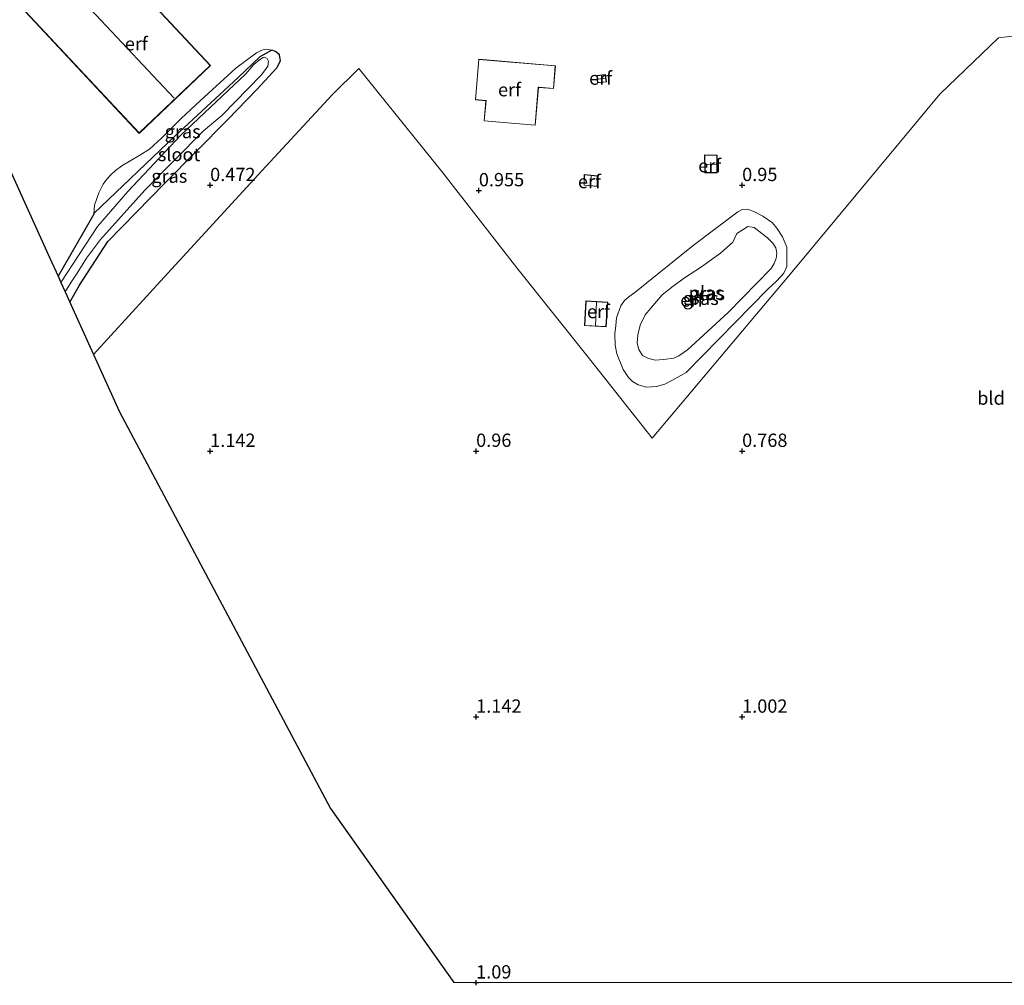
# Model space of a CAD drawing. Units: metres. Extents: x 49997 to 60009, y 400000 to 406253.
# Drawn here: x 50364 to 50549, y 400000 to 400181 of the extents above; entities that cross this region are included whole.
import ezdxf
from ezdxf.enums import TextEntityAlignment as Align

# ---------------------------------------------------------------- set-up
doc = ezdxf.new("R2010")
doc.units = ezdxf.units.M
doc.layers.get('0').update_dxf_attribs({"lineweight": 25})
for name, color, linetype in [('B-ME-GW-HOOGTEPUNT-S-B1', 10, 'Continuous'), ('B-ME-GW-INSTEEKWATERGANG-L-B1', 10, 'Continuous'), ('B-ME-KG-KADASTRAAL-OPNAMEDTMGRENS-L-B1', 10, 'Continuous')]:
    doc.layers.add(name, color=color, linetype=linetype)
for name, color, linetype, lineweight in [('B-ME-GW-KRUINLIJN-L-B1', 93, 'Continuous', 18), ('B-ME-IE-GRASLAND-GV-B6', 93, 'Continuous', 18), ('B-ME-IE-GRONDWERKLIJN-GROND_INGERICHT-GV-B6', 253, 'Continuous', 18), ('B-ME-KG-KADASTRAAL-DAKRAND-L-B1', 13, 'Continuous', 18), ('B-ME-KG-KADASTRAAL-NOKLIJN-L-B1', 13, 'Continuous', 18), ('B-ME-OG-WATER-GV-B6', 153, 'Continuous', 18)]:
    doc.layers.add(name, color=color, linetype=linetype, lineweight=lineweight)
doc.styles.add('NLCS-ISO', font='NLCS-ISO.TTF')

# ---------------------------------------------------------------- blocks, each defined once
blk = doc.blocks.new('hoogtepunt')
for p, q in [((-0.5, 0), (0.5, 0)), ((0, 0.5), (0, -0.5))]:
    blk.add_line(p, q)

msp = doc.modelspace()

# ---------------------------------------------------------------- linework, layer by layer
at = {"layer": 'B-ME-GW-INSTEEKWATERGANG-L-B1'}
for points in [[(50373.619, 400128.021, 0.08), (50375.436, 400131.222, 0.082), (50380.759, 400139.397, 0.124), (50391.482, 400150.402, 0.259), (50403.254, 400162.291, 0.253), (50408.755, 400167.978, 0.311), (50412.544, 400172.076, 0.456), (50413.232, 400173.413, 0.539), (50413.043, 400174.503, 0.617), (50412.305, 400175.128, 0.69), (50411.563, 400175.397, 0.669)], [(50411.563, 400175.397, 0.669), (50409.346, 400174.176, 0.446), (50405.242, 400170.251, 0.279), (50393.343, 400159.218, 0.3), (50378.152, 400144.661, 0.3), (50378.111, 400144.585, 0.296)], [(50378.111, 400144.585, 0.296), (50376.219, 400141.163, 0.124), (50371.408, 400132.913, 0.508)]]:
    msp.add_polyline3d(points, dxfattribs=at)
at = {"layer": 'B-ME-GW-KRUINLIJN-L-B1'}
for points in [[(50378.111, 400144.585, 0.296), (50378.283, 400146.259, 1.106), (50379.103, 400148.565, 2.15), (50379.88, 400150.175, 2.348), (50380.565, 400151.12, 2.374), (50381.307, 400151.978, 2.353), (50382.176, 400152.802, 2.249), (50383.383, 400153.622, 1.615), (50386.773, 400155.65, 0.96), (50388.597, 400156.806, 1.017), (50390.909, 400158.945, 1.085), (50394.541, 400162.556, 1.075), (50398.094, 400165.895, 1.064), (50404.839, 400172.015, 1.153), (50408.722, 400174.896, 0.919), (50409.743, 400175.435, 0.893), (50410.519, 400175.618, 0.846), (50411.563, 400175.397, 0.669)], [(50481.993, 400111.993, 0.903), (50483.873, 400112.164, 0.893), (50485.462, 400112.58, 0.903), (50486.895, 400113.32, 0.882), (50489.491, 400114.801, 0.856), (50504.806, 400130.466, 0.96), (50506.495, 400132.001, 0.95), (50507.843, 400133.472, 0.893), (50508.381, 400134.716, 0.872), (50508.386, 400136.991, 0.825), (50508.377, 400138.341, 0.799), (50507.613, 400140.306, 0.763), (50506.505, 400141.929, 0.773), (50505.707, 400142.921, 0.752), (50503.906, 400144.175, 0.747), (50502.355, 400144.986, 0.752), (50501.028, 400145.47, 0.752), (50499.994, 400145.421, 0.758), (50499.222, 400145.013, 0.768), (50490.811, 400138.684, 0.893), (50479.814, 400129.805, 0.955), (50478.677, 400129.02, 0.955), (50477.895, 400128.336, 0.955), (50477.21, 400127.295, 0.96), (50476.408, 400125.083, 0.986), (50476.244, 400123.616, 0.997), (50476.059, 400122.041, 0.986), (50476.116, 400119.897, 0.971), (50476.431, 400118.256, 0.976), (50477.659, 400115.329, 0.997), (50478.614, 400113.845, 0.997), (50479.378, 400113.08, 0.96), (50480.431, 400112.457, 0.924), (50481.993, 400111.993, 0.903)]]:
    msp.add_polyline3d(points, dxfattribs=at)
at = {"layer": 'B-ME-IE-GRASLAND-GV-B6'}
for points in [[(50373.619, 400128.021, 0.08), (50372.749, 400129.947, -0.417), (50373.852, 400131.756, -0.407), (50374.981, 400133.484, -0.407), (50376.768, 400136.257, -0.407), (50379.393, 400139.793, -0.412), (50387.709, 400149.101, -0.412), (50398.742, 400160.212, -0.412), (50402.21, 400163.148, -0.412), (50409.563, 400170.733, -0.417), (50410.238, 400171.529, -0.417), (50410.873, 400172.416, -0.417), (50410.985, 400173.326, -0.417), (50410.686, 400173.837, -0.417), (50410.278, 400174.118, -0.417), (50409.943, 400174.033, -0.417), (50409.282, 400173.599, -0.412), (50408.241, 400172.719, -0.417), (50406.73, 400170.968, -0.417), (50394.477, 400159.414, -0.417), (50384.553, 400148.803, -0.417), (50378.84, 400142.214, -0.417), (50371.95, 400131.715, -0.417), (50371.408, 400132.913, 0.508), (50376.219, 400141.163, 0.124), (50378.111, 400144.585, 0.296), (50378.152, 400144.661, 0.3), (50393.343, 400159.218, 0.3), (50405.242, 400170.251, 0.279), (50409.346, 400174.176, 0.446), (50411.563, 400175.397, 0.669), (50412.305, 400175.128, 0.69), (50413.043, 400174.503, 0.617), (50413.232, 400173.413, 0.539), (50412.544, 400172.076, 0.456), (50408.755, 400167.978, 0.311), (50403.254, 400162.291, 0.253), (50391.482, 400150.402, 0.259), (50380.759, 400139.397, 0.124), (50375.436, 400131.222, 0.082), (50373.619, 400128.021, 0.08)], [(50378.111, 400144.585, 0.296), (50378.283, 400146.259, 1.106), (50379.103, 400148.565, 2.15), (50379.88, 400150.175, 2.348), (50380.565, 400151.12, 2.374), (50381.307, 400151.978, 2.353), (50382.176, 400152.802, 2.249), (50383.383, 400153.622, 1.615), (50386.773, 400155.65, 0.96), (50388.597, 400156.806, 1.017), (50390.909, 400158.945, 1.085), (50394.541, 400162.556, 1.075), (50398.094, 400165.895, 1.064), (50404.839, 400172.015, 1.153), (50408.722, 400174.896, 0.919), (50409.743, 400175.435, 0.893), (50410.519, 400175.618, 0.846), (50411.563, 400175.397, 0.669), (50409.346, 400174.176, 0.446), (50405.242, 400170.251, 0.279), (50393.343, 400159.218, 0.3), (50378.152, 400144.661, 0.3), (50378.111, 400144.585, 0.296)], [(50505.707, 400142.921, 0.752), (50506.505, 400141.929, 0.773), (50507.613, 400140.306, 0.763), (50508.377, 400138.341, 0.799), (50508.386, 400136.991, 0.825), (50508.381, 400134.716, 0.872), (50507.843, 400133.472, 0.893), (50506.495, 400132.001, 0.95), (50504.806, 400130.466, 0.96), (50489.491, 400114.801, 0.856), (50486.895, 400113.32, 0.882), (50485.462, 400112.58, 0.903), (50483.873, 400112.164, 0.893), (50481.993, 400111.993, 0.903), (50480.431, 400112.457, 0.924), (50479.378, 400113.08, 0.96), (50478.614, 400113.845, 0.997), (50477.659, 400115.329, 0.997), (50476.431, 400118.256, 0.976), (50476.116, 400119.897, 0.971), (50476.059, 400122.041, 0.986), (50476.244, 400123.616, 0.997), (50476.408, 400125.083, 0.986), (50477.21, 400127.295, 0.96), (50477.895, 400128.336, 0.955), (50478.677, 400129.02, 0.955), (50479.814, 400129.805, 0.955), (50490.811, 400138.684, 0.893), (50499.222, 400145.013, 0.768), (50499.994, 400145.421, 0.758), (50501.028, 400145.47, 0.752), (50502.355, 400144.986, 0.752), (50503.906, 400144.175, 0.747), (50505.707, 400142.921, 0.752)], [(50482.245, 400117.456, 0.175), (50483.671, 400117.071, 0.175), (50485.214, 400117.233, 0.175), (50487.131, 400117.466, 0.175), (50488.102, 400117.905, 0.175), (50489.745, 400119.03, 0.175), (50497.39, 400126.045, 0.17), (50505.465, 400134.364, 0.175), (50506.026, 400135.287, 0.175), (50506.392, 400136.246, 0.175), (50506.521, 400137.231, 0.175), (50506.333, 400138.245, 0.175), (50505.799, 400139.101, 0.175), (50504.752, 400140.099, 0.175), (50503.697, 400140.901, 0.175), (50502.264, 400142.038, 0.175), (50501.097, 400142.212, 0.175), (50500.193, 400141.698, 0.175), (50499.007, 400140.914, 0.175), (50498.221, 400139.299, 0.175), (50495.938, 400137.213, 0.175), (50492.179, 400134.554, 0.175), (50489.337, 400132.698, 0.175), (50487.015, 400131.033, 0.175), (50484.968, 400129.412, 0.175), (50481.748, 400125.648, 0.175), (50480.859, 400123.65, 0.175), (50480.425, 400121.83, 0.175), (50480.281, 400120.266, 0.175), (50480.579, 400119.112, 0.175), (50481.283, 400117.982, 0.175), (50482.245, 400117.456, 0.175)]]:
    msp.add_polyline3d(points, dxfattribs=at)
at = {"layer": 'B-ME-IE-GRONDWERKLIJN-GROND_INGERICHT-GV-B6'}
for points in [[(50400.083, 400172.524, 1.054), (50378.575, 400195.556, 1.054), (50365.195, 400182.702, 1.054), (50386.625, 400159.763, 1.054), (50400.083, 400172.524, 1.054)], [(50552.312, 400178.204, 0.7), (50548.209, 400177.739, 0.669), (50537.134, 400167.15, 0.789), (50509.719, 400134.089, 0.913), (50483.104, 400102.44, 0.971), (50471.302, 400117.375, 0.981), (50457.663, 400134.442, 1.017), (50443.531, 400152.563, 0.867), (50427.956, 400171.933, 0.555), (50422.938, 400166.991, 0.695), (50409.742, 400152.688, 0.363), (50391.383, 400132.694, 0.383), (50378.071, 400118.172, 0.461), (50374.142, 400126.864, 0.3), (50373.619, 400128.021, 0.08), (50375.436, 400131.222, 0.082), (50380.759, 400139.397, 0.124), (50391.482, 400150.402, 0.259), (50403.254, 400162.291, 0.253), (50408.755, 400167.978, 0.311), (50412.544, 400172.076, 0.456), (50413.232, 400173.413, 0.539), (50413.043, 400174.503, 0.617), (50412.305, 400175.128, 0.69), (50411.563, 400175.397, 0.669), (50410.519, 400175.618, 0.846), (50409.743, 400175.435, 0.893), (50408.722, 400174.896, 0.919), (50404.839, 400172.015, 1.153), (50398.094, 400165.895, 1.064), (50394.541, 400162.556, 1.075), (50390.909, 400158.945, 1.085), (50388.597, 400156.806, 1.017), (50386.773, 400155.65, 0.96), (50383.383, 400153.622, 1.615), (50382.176, 400152.802, 2.249), (50381.307, 400151.978, 2.353), (50380.565, 400151.12, 2.374), (50379.88, 400150.175, 2.348), (50379.103, 400148.565, 2.15), (50378.283, 400146.259, 1.106), (50378.111, 400144.585, 0.296), (50376.219, 400141.163, 0.124), (50371.408, 400132.913, 0.508), (50369.879, 400136.296, 0.508), (50364.306, 400148.626, 0.508), (50347.061, 400186.781, 0.754)], [(50633.8049, 400000, 1.1384), (50445.8245, 400000, 1.1709), (50422.621, 400032.761, 1.257), (50382.957, 400107.361, 0.68), (50378.071, 400118.172, 0.461), (50391.383, 400132.694, 0.383), (50409.742, 400152.688, 0.363), (50422.938, 400166.991, 0.695), (50427.956, 400171.933, 0.555), (50443.531, 400152.563, 0.867), (50457.663, 400134.442, 1.017), (50471.302, 400117.375, 0.981), (50483.104, 400102.44, 0.971), (50509.719, 400134.089, 0.913), (50537.134, 400167.15, 0.789), (50548.209, 400177.739, 0.669), (50552.312, 400178.204, 0.7)], [(50450.482, 400173.684, 0.991), (50449.851, 400166.056, 0.991), (50451.803, 400165.899, 0.991), (50451.483, 400162.084, 0.991), (50461.119, 400161.277, 0.991), (50461.716, 400168.408, 0.991), (50464.571, 400168.172, 0.991), (50464.927, 400172.49, 0.991), (50450.482, 400173.684, 0.991)], [(50472.665, 400170.626, 0.929), (50472.814, 400169.265, 0.929), (50474.527, 400169.422, 0.929), (50474.315, 400170.823, 0.929), (50472.665, 400170.626, 0.929)], [(50492.996, 400152.358, 0.986), (50495.313, 400152.338, 0.986), (50495.288, 400155.661, 0.986), (50492.919, 400155.696, 0.986), (50492.996, 400152.358, 0.986)], [(50470.278, 400149.996, 1.023), (50472.808, 400149.746, 1.023), (50472.797, 400151.752, 1.023), (50470.316, 400152.005, 1.023), (50470.278, 400149.996, 1.023)], [(50477.895, 400128.336, 0.955), (50477.21, 400127.295, 0.96), (50476.408, 400125.083, 0.986), (50476.244, 400123.616, 0.997), (50476.059, 400122.041, 0.986), (50476.116, 400119.897, 0.971), (50476.431, 400118.256, 0.976), (50477.659, 400115.329, 0.997), (50478.614, 400113.845, 0.997), (50479.378, 400113.08, 0.96), (50480.431, 400112.457, 0.924), (50481.993, 400111.993, 0.903), (50483.873, 400112.164, 0.893), (50485.462, 400112.58, 0.903), (50486.895, 400113.32, 0.882), (50489.491, 400114.801, 0.856), (50504.806, 400130.466, 0.96), (50506.495, 400132.001, 0.95), (50507.843, 400133.472, 0.893), (50508.381, 400134.716, 0.872), (50508.386, 400136.991, 0.825), (50508.377, 400138.341, 0.799), (50507.613, 400140.306, 0.763), (50506.505, 400141.929, 0.773), (50505.707, 400142.921, 0.752), (50503.906, 400144.175, 0.747), (50502.355, 400144.986, 0.752), (50501.028, 400145.47, 0.752), (50499.994, 400145.421, 0.758), (50499.222, 400145.013, 0.768), (50490.811, 400138.684, 0.893), (50479.814, 400129.805, 0.955), (50478.677, 400129.02, 0.955), (50477.895, 400128.336, 0.955)], [(50474.747, 400128.006, 1.028), (50470.642, 400128.232, 1.028), (50470.371, 400123.598, 1.028), (50474.444, 400123.389, 1.028), (50474.747, 400128.006, 1.028)]]:
    msp.add_polyline3d(points, dxfattribs=at)
at = {"layer": 'B-ME-KG-KADASTRAAL-DAKRAND-L-B1'}
for points in [[(50386.627, 400159.834, 5.752), (50365.265, 400182.7, 5.747), (50378.573, 400195.485, 5.451), (50400.013, 400172.526, 5.711), (50386.627, 400159.834, 5.752)], [(50461.073, 400161.331, 7.031), (50461.67, 400168.462, 6.54), (50461.769, 400168.454, 3.933), (50464.525, 400168.226, 3.933), (50464.873, 400172.444, 3.933), (50450.528, 400173.63, 3.892), (50449.905, 400166.102, 3.886), (50451.756, 400165.949, 3.886), (50451.857, 400165.949, 6.736), (50451.537, 400162.13, 7.062), (50461.073, 400161.331, 7.031)], [(50472.858, 400169.319, 2.114), (50472.72, 400170.582, 2.13), (50474.273, 400170.768, 2.13), (50474.47, 400169.467, 2.119), (50472.858, 400169.319, 2.114)], [(50495.263, 400152.388, 2.79), (50493.045, 400152.408, 2.748), (50492.97, 400155.645, 2.759), (50495.238, 400155.612, 2.79), (50495.263, 400152.388, 2.79)], [(50472.758, 400149.801, 2.556), (50470.329, 400150.041, 2.566), (50470.365, 400151.95, 2.556), (50472.747, 400151.707, 2.556), (50472.758, 400149.801, 2.556)], [(50474.397, 400123.441, 3.216), (50470.424, 400123.645, 3.231), (50470.689, 400128.179, 3.237), (50474.694, 400127.959, 3.231), (50474.397, 400123.441, 3.216)]]:
    msp.add_polyline3d(points, dxfattribs=at)
at = {"layer": 'B-ME-KG-KADASTRAAL-NOKLIJN-L-B1'}
for p, q in [((50372.069, 400188.957, 9.099), (50393.234, 400166.391, 9.058)), ((50472.917, 400169.947, 2.79), (50474.298, 400170.111, 2.951)), ((50493.073, 400153.923, 3.346), (50495.198, 400153.982, 3.398)), ((50471.629, 400151.753, 3.159), (50471.563, 400149.959, 3.133)), ((50472.627, 400127.999, 3.938), (50472.421, 400123.624, 3.912))]:
    msp.add_line(p, q, dxfattribs=at)
at = {"layer": 'B-ME-KG-KADASTRAAL-OPNAMEDTMGRENS-L-B1'}
msp.add_polyline3d([(50347.061, 400186.781, 0.754), (50364.306, 400148.626, 0.508), (50369.879, 400136.296, 0.508), (50371.408, 400132.913, 0.508), (50371.95, 400131.715, -0.417), (50372.749, 400129.947, -0.417), (50373.619, 400128.021, 0.08), (50374.142, 400126.864, 0.3), (50378.071, 400118.172, 0.461), (50382.957, 400107.361, 0.68), (50422.621, 400032.761, 1.257), (50445.8245, 400000, 1.1709)], dxfattribs=at)
at = {"layer": 'B-ME-OG-WATER-GV-B6'}
for points in [[(50372.749, 400129.947, -0.417), (50371.95, 400131.715, -0.417), (50378.84, 400142.214, -0.417), (50384.553, 400148.803, -0.417), (50394.477, 400159.414, -0.417), (50406.73, 400170.968, -0.417), (50408.241, 400172.719, -0.417), (50409.282, 400173.599, -0.412), (50409.943, 400174.033, -0.417), (50410.278, 400174.118, -0.417), (50410.686, 400173.837, -0.417), (50410.985, 400173.326, -0.417), (50410.873, 400172.416, -0.417), (50410.238, 400171.529, -0.417), (50409.563, 400170.733, -0.417), (50402.21, 400163.148, -0.412), (50398.742, 400160.212, -0.412), (50387.709, 400149.101, -0.412), (50379.393, 400139.793, -0.412), (50376.768, 400136.257, -0.407), (50374.981, 400133.484, -0.407), (50373.852, 400131.756, -0.407), (50372.749, 400129.947, -0.417)], [(50489.745, 400119.03, 0.175), (50488.102, 400117.905, 0.175), (50487.131, 400117.466, 0.175), (50485.214, 400117.233, 0.175), (50483.671, 400117.071, 0.175), (50482.245, 400117.456, 0.175), (50481.283, 400117.982, 0.175), (50480.579, 400119.112, 0.175), (50480.281, 400120.266, 0.175), (50480.425, 400121.83, 0.175), (50480.859, 400123.65, 0.175), (50481.748, 400125.648, 0.175), (50484.968, 400129.412, 0.175), (50487.015, 400131.033, 0.175), (50489.337, 400132.698, 0.175), (50492.179, 400134.554, 0.175), (50495.938, 400137.213, 0.175), (50498.221, 400139.299, 0.175), (50499.007, 400140.914, 0.175), (50500.193, 400141.698, 0.175), (50501.097, 400142.212, 0.175), (50502.264, 400142.038, 0.175), (50503.697, 400140.901, 0.175), (50504.752, 400140.099, 0.175), (50505.799, 400139.101, 0.175), (50506.333, 400138.245, 0.175), (50506.521, 400137.231, 0.175), (50506.392, 400136.246, 0.175), (50506.026, 400135.287, 0.175), (50505.465, 400134.364, 0.175), (50497.39, 400126.045, 0.17), (50489.745, 400119.03, 0.175)]]:
    msp.add_polyline3d(points, dxfattribs=at)

# ---------------------------------------------------------------- block references
at = {"layer": 'B-ME-GW-HOOGTEPUNT-S-B1', "rotation": 90}
for p in [(50399.999, 400149.999, 0.472), (50399.999, 400149.999, 0.472), (50500.005, 400150.001, 0.95), (50500.005, 400150.001, 0.95), (50450.508, 400149.021, 0.955), (50450.508, 400149.021, 0.955), (50400.003, 400100.001, 1.142), (50400.003, 400100.001, 1.142), (50449.999, 400099.998, 0.96), (50449.999, 400099.998, 0.96), (50500, 400099.998, 0.768), (50500, 400099.998, 0.768), (50450.003, 400050, 1.142), (50450.003, 400050, 1.142), (50500, 400049.997, 1.002), (50500, 400049.997, 1.002), (50450.003, 400000, 1.09), (50450.003, 400000, 1.09)]:
    msp.add_blockref('hoogtepunt', p, dxfattribs=at)

# ---------------------------------------------------------------- texts
at = {"layer": 'B-ME-GW-HOOGTEPUNT-S-B1', "ltscale": 0.2, "style": 'NLCS-ISO'}
for s, p in [('0.472', (50399.999, 400149.999, 0.472)), ('0.472', (50399.999, 400149.999, 0.472)), ('0.955', (50450.508, 400149.021, 0.955)), ('0.955', (50450.508, 400149.021, 0.955)), ('0.95', (50500.005, 400150.001, 0.95)), ('0.95', (50500.005, 400150.001, 0.95)), ('1.142', (50400.003, 400100.001, 1.142)), ('1.142', (50400.003, 400100.001, 1.142)), ('0.96', (50449.999, 400099.998, 0.96)), ('0.96', (50449.999, 400099.998, 0.96)), ('0.768', (50500, 400099.998, 0.768)), ('0.768', (50500, 400099.998, 0.768)), ('1.142', (50450.003, 400050, 1.142)), ('1.142', (50450.003, 400050, 1.142)), ('1.002', (50500, 400049.997, 1.002)), ('1.002', (50500, 400049.997, 1.002)), ('1.09', (50450.003, 400000, 1.09)), ('1.09', (50450.003, 400000, 1.09))]:
    msp.add_text(s, height=2.5, dxfattribs=at).set_placement(p, align=Align.BOTTOM_LEFT)
at = {"layer": 'B-ME-IE-GRASLAND-GV-B6', "ltscale": 0.2, "style": 'NLCS-ISO'}
for p in [(50394.837, 400160.1015), (50392.32, 400151.709), (50493.401, 400129.6415), (50492.2225, 400128.7315)]:
    msp.add_text('gras', height=2.5, dxfattribs=at).set_placement(p, align=Align.MIDDLE_CENTER)
at = {"layer": 'B-ME-IE-GRONDWERKLIJN-GROND_INGERICHT-GV-B6', "ltscale": 0.2, "style": 'NLCS-ISO'}
for s, p in [('erf', (50386.1122, 400176.6138)), ('erf', (50473.3972, 400170.1524)), ('erf', (50456.2704, 400167.9727)), ('erf', (50493.9024, 400153.6822)), ('erf', (50471.2954, 400150.699)), ('erf', (50490.5286, 400128.4161)), ('erf', (50472.9902, 400126.2462)), ('bld', (50546.7876, 400109.959))]:
    msp.add_text(s, height=2.5, dxfattribs=at).set_placement(p, align=Align.MIDDLE_CENTER)
at = {"layer": 'B-ME-OG-WATER-GV-B6', "ltscale": 0.2, "style": 'NLCS-ISO'}
for s, p in [('sloot', (50394.1649, 400155.7856)), ('plas', (50493.2382, 400129.7584))]:
    msp.add_text(s, height=2.5, dxfattribs=at).set_placement(p, align=Align.MIDDLE_CENTER)

doc.saveas('drawing.dxf')
